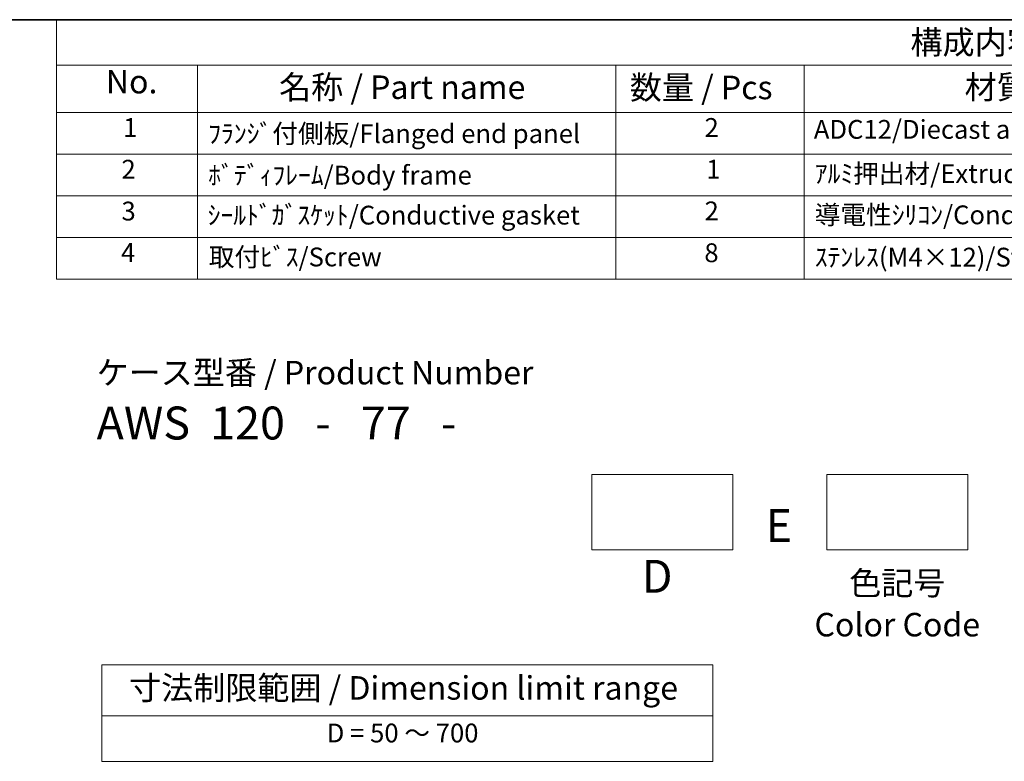
# Model space of a CAD drawing. Units: millimetres. Extents: x 29 to 3578, y 16 to 718.
# Drawn here: x 339 to 548, y 420 to 578 of the extents above; entities that cross this region are included whole.
import ezdxf

# ---------------------------------------------------------------- set-up
doc = ezdxf.new("R2010")
doc.units = ezdxf.units.MM
doc.header["$LTSCALE"] = 2
for name, color, linetype, lineweight in [('Border (ISO)', 7, 'Continuous', 35), ('Sketch Geometry (ISO)', 7, 'Continuous', 18), ('Symbol (ISO)', 7, 'Continuous', 18)]:
    doc.layers.add(name, color=color, linetype=linetype, lineweight=lineweight)
doc.styles.add('Note Text (TK)', font='MS PGothic.ttf')
doc.styles.add('Note Text (TK2)', font='MS PGothic.ttf')

# ---------------------------------------------------------------- blocks, each defined once
blk = doc.blocks.new('図面枠 tk図枠')
at = {"layer": 'Border (ISO)'}
blk.add_line((14.5, 289), (405.5, 289), dxfattribs=at)
blk = doc.blocks.new('new構成内容E _ Components')
at = {"layer": 'Symbol (ISO)'}
for p, q in [((405.5, 289), (173.24, 289)), ((173.24, 289), (173.24, 284.16)), ((405.5, 284.16), (173.24, 284.16)), ((173.24, 284.16), (173.24, 279.12)), ((188.24, 284.16), (188.24, 279.12)), ((232.75, 284.16), (232.75, 279.12)), ((252.75, 284.16), (252.75, 279.12)), ((405.5, 279.12), (173.24, 279.12)), ((173.24, 279.12), (173.24, 261.39)), ((188.24, 279.12), (188.24, 261.39)), ((232.75, 279.12), (232.75, 261.39)), ((252.75, 279.12), (252.75, 261.39)), ((405.5, 274.69), (173.24, 274.69)), ((405.5, 270.25), (173.24, 270.25)), ((405.5, 265.82), (173.24, 265.82)), ((405.5, 261.39), (173.24, 261.39))]:
    blk.add_line(p, q, dxfattribs=at)
at = {"layer": 'Symbol (ISO)', "color": 7, "attachment_point": 7}
for s, insert, char_height, style in [('構成内容 / Components', (264.07, 284.56), 2.5, 'Note Text (TK)'), ('No.', (178.5, 280.38), 2.5, 'Note Text (TK)'), ('名称 / Part name', (196.92, 279.79), 2.5, 'Note Text (TK)'), ('数量 / Pcs', (234.22, 279.76), 2.5, 'Note Text (TK)'), ('材質 / Material', (269.83, 279.8), 2.5, 'Note Text (TK)'), ('2', (242.17, 275.91), 2, 'Note Text (TK2)'), ('1', (180.34, 275.91), 2, 'Note Text (TK2)'), ('ﾌﾗﾝｼﾞ付側板/Flanged end panel', (189.38, 275.26), 2, 'Note Text (TK2)'), ('ADC12/Diecast aluminiumADC12', (253.79, 275.71), 2, 'Note Text (TK2)'), ('2', (180.16, 271.47), 2, 'Note Text (TK2)'), ('ﾎﾞﾃﾞｨﾌﾚｰﾑ/Body frame', (189.38, 270.84), 2, 'Note Text (TK2)'), ('1', (242.35, 271.48), 2, 'Note Text (TK2)'), ('ｱﾙﾐ押出材/Extruded aluminium A6063S-T5', (253.89, 271.01), 2, 'Note Text (TK2)'), ('3', (180.16, 267.02), 2, 'Note Text (TK2)'), ('ｼｰﾙﾄﾞｶﾞｽｹｯﾄ/Conductive gasket', (189.32, 266.59), 2, 'Note Text (TK2)'), ('2', (242.17, 267.04), 2, 'Note Text (TK2)'), ('導電性ｼﾘｺﾝ/Conductive silicone', (253.89, 266.62), 2, 'Note Text (TK2)'), ('4', (180.11, 262.61), 2, 'Note Text (TK2)'), ('取付ﾋﾞｽ/Screw', (189.44, 262.14), 2, 'Note Text (TK2)'), ('8', (242.15, 262.59), 2, 'Note Text (TK2)'), ('ｽﾃﾝﾚｽ(M4×12)/Stainless steel', (253.89, 262.12), 2, 'Note Text (TK2)')]:
    blk.add_mtext(s, dxfattribs=dict(at, insert=insert, char_height=char_height, style=style))
blk = doc.blocks.new('テーブル3')
at = {"layer": 'Symbol (ISO)'}
for p, q in [((300.41, 139.7), (365.41, 139.7)), ((300.41, 139.7), (300.41, 134.26)), ((365.41, 139.7), (365.41, 134.26)), ((300.41, 134.26), (365.41, 134.26)), ((300.41, 134.26), (300.41, 129.42)), ((365.41, 134.26), (365.41, 129.42)), ((300.41, 129.42), (365.41, 129.42))]:
    blk.add_line(p, q, dxfattribs=at)
at = {"layer": 'Symbol (ISO)', "color": 7, "attachment_point": 7}
for s, insert, char_height, style in [('寸法制限範囲 / Dimension limit range', (303.32, 135.2), 2.5, 'Note Text (TK)'), ('D = 50 ～ 700', (324.34, 130.81), 2, 'Note Text (TK2)')]:
    blk.add_mtext(s, dxfattribs=dict(at, insert=insert, char_height=char_height, style=style))

msp = doc.modelspace()

# ---------------------------------------------------------------- linework, layer by layer
at = {"layer": 'Sketch Geometry (ISO)'}
for p, q in [((460.3345, 481.2506), (490.3345, 481.2506)), ((460.3345, 465.2506), (460.3345, 481.2506)), ((490.3345, 481.2506), (490.3345, 465.2506)), ((510.3345, 481.2506), (540.3345, 481.2506)), ((510.3345, 465.2506), (510.3345, 481.2506)), ((540.3345, 481.2506), (540.3345, 465.2506)), ((490.3345, 465.2506), (460.3345, 465.2506)), ((540.3345, 465.2506), (510.3345, 465.2506))]:
    msp.add_line(p, q, dxfattribs=at)

# ---------------------------------------------------------------- block references
at = {"xscale": 2, "yscale": 2, "zscale": 2}
for name, p in [('図面枠 tk図枠', (0, 0)), ('テーブル3', (-244.7057, 161.4087))]:
    msp.add_blockref(name, p, dxfattribs=at)
at = {"layer": 'Symbol (ISO)', "xscale": 2, "yscale": 2, "zscale": 2}
msp.add_blockref('new構成内容E _ Components', (0, 0), dxfattribs=at)

# ---------------------------------------------------------------- texts
at = {"layer": 'Symbol (ISO)', "color": 7, "style": 'Note Text (TK)'}
for s, insert, char_height, attachment_point, line_spacing_factor in [('ケース型番 / Product Number\\P{\\H2.3729x; }\\P{\\H1.4x;AWS  120   -   77   -   \\H1.3078x; }', (355.0241, 505.4258), 5, 1, 1.165289), ('E', (500.1464, 473.8962), 7, 2, 1.5), ('D', (474.2462, 463.1109), 7, 2, 1.5), ('\\fＭＳ Ｐゴシック|b0|i0;色記号\\P\\fＭＳ Ｐゴシック|b0|i0;Color Code', (525.3345, 460.6462), 5, 2, 1.058182)]:
    msp.add_mtext(s, dxfattribs=dict(at, insert=insert, char_height=char_height, attachment_point=attachment_point, line_spacing_factor=line_spacing_factor))

doc.saveas('drawing.dxf')
